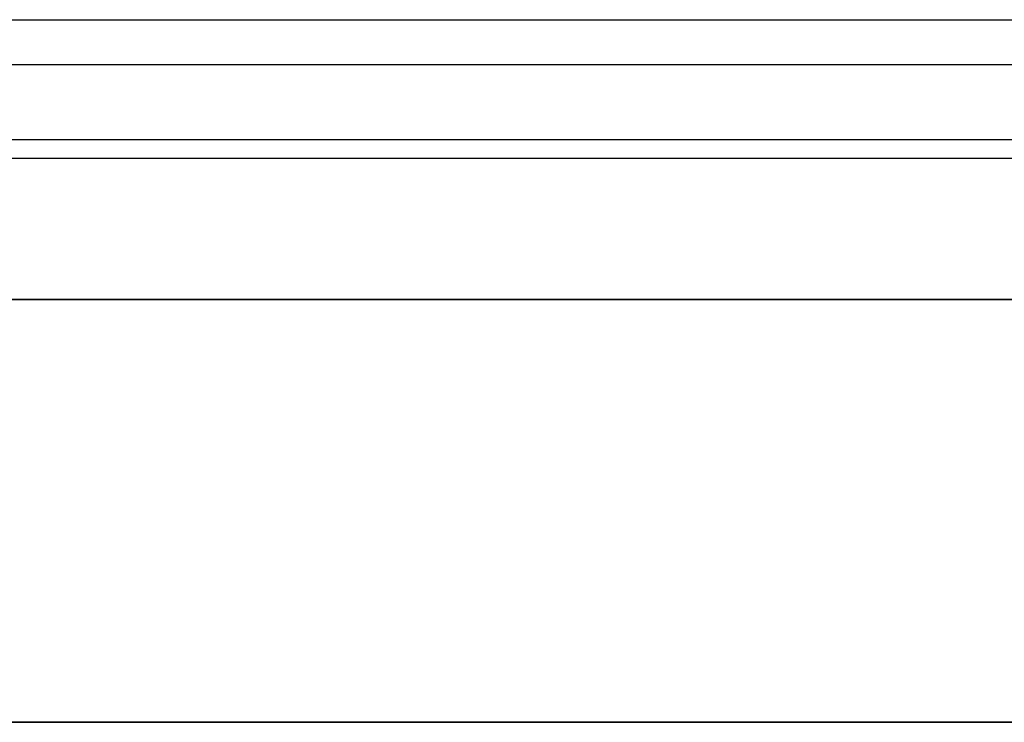
# Model space of a CAD drawing. Units: inches. Extents: x 0 to 1571, y -139 to 453.
# Drawn here: x 257 to 259, y 138 to 139 of the extents above; entities that cross this region are included whole.
import ezdxf

# ---------------------------------------------------------------- set-up
doc = ezdxf.new("R2010")
doc.units = ezdxf.units.IN
doc.header["$MEASUREMENT"] = 0
for name, color, linetype, true_color in [('- TAB', 4, 'Continuous', 0x00ffff), ('black', 7, 'Continuous', 0x00ff39), ('cladding', 7, 'Continuous', 0xf8b5f8), ('glass', 7, 'Continuous', 0x24b4c0)]:
    doc.layers.add(name, color=color, linetype=linetype, true_color=true_color)

msp = doc.modelspace()

# ---------------------------------------------------------------- linework, layer by layer
at = {"layer": '- TAB'}
msp.add_lwpolyline([(1571.4961, 137.7953), (0, 137.7953)], dxfattribs=at)
at = {"layer": 'black'}
for points in [[(253.9567, 138.9724), (288.2087, 138.9724)], [(253.9567, 138.9724), (288.2087, 138.9724)], [(254.3504, 138.9724), (287.5, 138.9724)], [(254.3504, 138.9724), (287.5, 138.9724)], [(253.9567, 138.7717), (288.2087, 138.7717)], [(253.9567, 138.7717), (288.2087, 138.7717)], [(253.9567, 138.7717), (288.2087, 138.7717)], [(254.3504, 138.7717), (287.5, 138.7717)], [(254.3504, 138.7717), (287.5, 138.7717)], [(254.3504, 138.7717), (287.5, 138.7717)], [(253.7795, 138.5039), (288.2087, 138.5039)], [(253.7795, 138.5039), (288.2087, 138.5039)], [(253.7795, 137.7953), (288.2087, 137.7953)], [(253.7795, 137.7953), (288.2087, 137.7953)], [(253.7795, 137.7953), (288.2087, 137.7953)]]:
    msp.add_lwpolyline(points, dxfattribs=at)
at = {"layer": 'cladding'}
for points in [[(276.5157, 138.5039), (250.2362, 138.5039)], [(253.7795, 138.5039), (276.5157, 138.5039)], [(276.5157, 137.7953), (250.2362, 137.7953)], [(252.0079, 137.7953), (276.5157, 137.7953)], [(253.7795, 137.7953), (276.5157, 137.7953)]]:
    msp.add_lwpolyline(points, dxfattribs=at)
at = {"layer": 'glass'}
for points in [[(254.0354, 138.8976), (287.8937, 138.8976)], [(254.0354, 138.8976), (287.8937, 138.8976)], [(254.0354, 138.7402), (287.8937, 138.7402)], [(254.0354, 138.7402), (287.8937, 138.7402)], [(254.0354, 138.7402), (287.8937, 138.7402)]]:
    msp.add_lwpolyline(points, dxfattribs=at)

doc.saveas('drawing.dxf')
